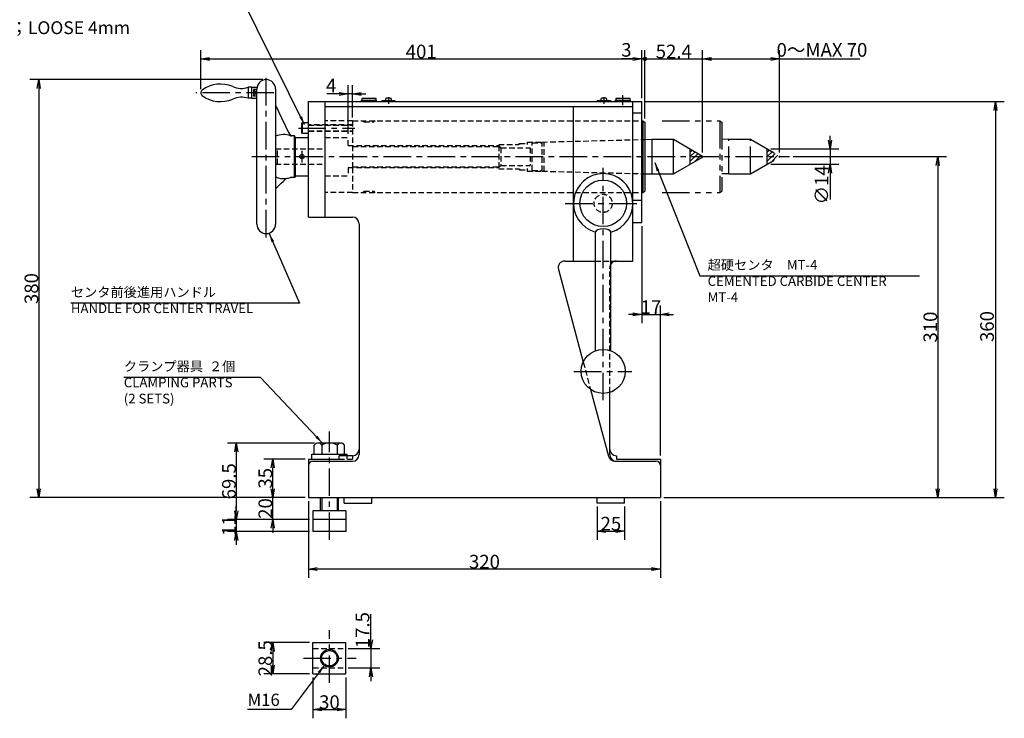
# Model space of a CAD drawing. Extents: x 74 to 1595, y 12 to 1135.
# Drawn here: x 607 to 1502, y 110 to 745 of the extents above; entities that cross this region are included whole.
import ezdxf

# ---------------------------------------------------------------- set-up
doc = ezdxf.new("R2010")
doc.units = 0
doc.header["$LTSCALE"] = 20
for name, pattern in [('CENTER', [2, 1.25, -0.25, 0.25, -0.25]), ('HIDDEN', [0.375, 0.25, -0.125]), ('PHANTOM', [2.5, 1.25, -0.25, 0.25, -0.25, 0.25, -0.25])]:
    doc.linetypes.add(name, pattern=pattern)
doc.layers.get('0').update_dxf_attribs({"linetype": 'CONTINUOUS'})
for name, color, linetype in [('MAIN0', 7, 'CONTINUOUS'), ('MAIN1', 7, 'CONTINUOUS'), ('MAIN2', 7, 'CONTINUOUS'), ('MAIN3', 7, 'CONTINUOUS')]:
    doc.layers.add(name, color=color, linetype=linetype)
doc.styles.add('KNJYOKO', font='TXT', dxfattribs={"bigfont": 'BIGFONT'})
doc.dimstyles.new('MAIN001', dxfattribs={"dimtxt": 12.4, "dimasz": 8, "dimexe": 8, "dimexo": 3.2, "dimtad": 1, "dimdec": 3, "dimtxsty": 'STANDARD', "dimcen": 2.5, "dimaunit": 1, "dimazin": 3, "dimtfac": 0.903226, "dimtmove": 0, "dimatfit": 3, "dimtvp": 0.540323})

# ---------------------------------------------------------------- blocks, each defined once
blk = doc.blocks.new('_OPEN')
at = {"color": 0, "linetype": 'BYBLOCK'}
for p, q in [((-1, 0.166667), (0, 0)), ((0, 0), (-1, -0.166667)), ((0, 0), (-1, 0))]:
    blk.add_line(p, q, dxfattribs=at)
blk = doc.blocks.new('*D0')
at = {"layer": 'MAIN0', "color": 0, "linetype": 'BYBLOCK'}
for p, q in [((869.39, 307.64), (869.39, 237.81)), ((1189.39, 307.64), (1189.39, 237.81)), ((1181.39, 245.81), (877.39, 245.81))]:
    blk.add_line(p, q, dxfattribs=at)
at = {"layer": 'MAIN0', "color": 0, "linetype": 'BYBLOCK', "xscale": 8, "yscale": 8, "zscale": 8}
for p, rotation in [((869.39, 245.81), 180), ((1189.39, 245.81), 360)]:
    blk.add_blockref('_OPEN', p, dxfattribs=dict(at, rotation=rotation))
at = {"layer": 'MAIN0', "color": 0, "linetype": 'BYBLOCK', "insert": (1029.39, 252.51), "char_height": 12.4, "attachment_point": 5}
blk.add_mtext('\\A1;320', dxfattribs=at)
blk = doc.blocks.new('*D1')
at = {"layer": 'MAIN0', "color": 0, "linetype": 'BYBLOCK'}
for p, q in [((1131.89, 302.64), (1131.89, 272.36)), ((1156.89, 302.64), (1156.89, 272.36)), ((1139.89, 280.36), (1148.89, 280.36))]:
    blk.add_line(p, q, dxfattribs=at)
at = {"layer": 'MAIN0', "color": 0, "linetype": 'BYBLOCK', "xscale": 8, "yscale": 8, "zscale": 8, "rotation": 180}
blk.add_blockref('_OPEN', (1131.89, 280.36), dxfattribs=at)
at = {"layer": 'MAIN0', "color": 0, "linetype": 'BYBLOCK', "xscale": 8, "yscale": 8, "zscale": 8}
blk.add_blockref('_OPEN', (1156.89, 280.36), dxfattribs=at)
at = {"layer": 'MAIN0', "color": 0, "linetype": 'BYBLOCK', "insert": (1144.39, 287.06), "char_height": 12.4, "attachment_point": 5}
blk.add_mtext('\\A1;25', dxfattribs=at)
blk = doc.blocks.new('*D2')
at = {"layer": 'MAIN0', "color": 0, "linetype": 'BYBLOCK'}
for p, q in [((1310.03, 620.84), (1449.61, 620.84)), ((1441.61, 612.84), (1441.61, 318.84)), ((1192.59, 310.84), (1449.61, 310.84))]:
    blk.add_line(p, q, dxfattribs=at)
at = {"layer": 'MAIN0', "color": 0, "linetype": 'BYBLOCK', "xscale": 8, "yscale": 8, "zscale": 8}
for p, rotation in [((1441.61, 620.84), 90), ((1441.61, 310.84), 270)]:
    blk.add_blockref('_OPEN', p, dxfattribs=dict(at, rotation=rotation))
at = {"layer": 'MAIN0', "color": 0, "linetype": 'BYBLOCK', "insert": (1434.91, 465.84), "char_height": 12.4, "attachment_point": 5, "rotation": 90}
blk.add_mtext('\\A1;310', dxfattribs=at)
blk = doc.blocks.new('*D3')
at = {"layer": 'MAIN0', "color": 0, "linetype": 'BYBLOCK'}
for p, q in [((1343.71, 635.84), (1343.71, 639.84)), ((1289.74, 627.84), (1351.71, 627.84)), ((1343.71, 627.84), (1343.71, 613.84)), ((1289.74, 613.84), (1351.71, 613.84)), ((1343.71, 605.84), (1343.71, 581.73))]:
    blk.add_line(p, q, dxfattribs=at)
at = {"layer": 'MAIN0', "color": 0, "linetype": 'BYBLOCK', "xscale": 8, "yscale": 8, "zscale": 8}
for p, rotation in [((1343.71, 627.84), 270), ((1343.71, 613.84), 90)]:
    blk.add_blockref('_OPEN', p, dxfattribs=dict(at, rotation=rotation))
at = {"layer": 'MAIN0', "color": 0, "linetype": 'BYBLOCK', "insert": (1336.01, 595.13), "char_height": 12.4, "attachment_point": 5, "rotation": 90}
blk.add_mtext('\\A1;∅14', dxfattribs=at)
blk = doc.blocks.new('*D4')
at = {"layer": 'MAIN0', "color": 0, "linetype": 'BYBLOCK'}
for p, q in [((1175.59, 670.84), (1502.21, 670.84)), ((1494.21, 662.84), (1494.21, 318.84)), ((1192.59, 310.84), (1502.21, 310.84))]:
    blk.add_line(p, q, dxfattribs=at)
at = {"layer": 'MAIN0', "color": 0, "linetype": 'BYBLOCK', "xscale": 8, "yscale": 8, "zscale": 8}
for p, rotation in [((1494.21, 670.84), 90), ((1494.21, 310.84), 270)]:
    blk.add_blockref('_OPEN', p, dxfattribs=dict(at, rotation=rotation))
at = {"layer": 'MAIN0', "color": 0, "linetype": 'BYBLOCK', "insert": (1486.51, 466.33), "char_height": 12.4, "attachment_point": 5, "rotation": 90}
blk.add_mtext('\\A1;360', dxfattribs=at)
blk = doc.blocks.new('*D5')
at = {"layer": 'MAIN0', "color": 0, "linetype": 'BYBLOCK'}
for p, q in [((905.39, 641.54), (905.39, 685.81)), ((909.39, 656.54), (909.39, 685.81)), ((897.39, 677.81), (885.99, 677.81)), ((909.39, 677.81), (905.39, 677.81)), ((917.39, 677.81), (921.39, 677.81))]:
    blk.add_line(p, q, dxfattribs=at)
at = {"layer": 'MAIN0', "color": 0, "linetype": 'BYBLOCK', "xscale": 8, "yscale": 8, "zscale": 8}
for p, rotation in [((905.39, 677.81), 360), ((909.39, 677.81), 180)]:
    blk.add_blockref('_OPEN', p, dxfattribs=dict(at, rotation=rotation))
at = {"layer": 'MAIN0', "color": 0, "linetype": 'BYBLOCK', "insert": (889.99, 685.51), "char_height": 12.4, "attachment_point": 5}
blk.add_mtext('\\A1;4', dxfattribs=at)
blk = doc.blocks.new('_DOT')
at = {"color": 0, "linetype": 'BYBLOCK'}
blk.add_line((-0.5, 0), (-1, 0), dxfattribs=at)
at = {"color": 0, "linetype": 'BYBLOCK', "const_width": 0.5}
blk.add_lwpolyline([(-0.25, 0, 1), (0.25, 0, 1)], format="xyb", close=True, dxfattribs=at)
blk = doc.blocks.new('*D9')
at = {"layer": 'MAIN0', "color": 0, "linetype": 'BYBLOCK'}
for p, q in [((1172.39, 557.64), (1172.39, 469.33)), ((1189.39, 349.04), (1189.39, 485.33)), ((1164.39, 477.33), (1160.39, 477.33)), ((1172.39, 477.33), (1189.39, 477.33)), ((1197.39, 477.33), (1201.39, 477.33))]:
    blk.add_line(p, q, dxfattribs=at)
at = {"layer": 'MAIN0', "color": 0, "linetype": 'BYBLOCK', "xscale": 8, "yscale": 8, "zscale": 8}
blk.add_blockref('_OPEN', (1172.39, 477.33), dxfattribs=at)
at = {"layer": 'MAIN0', "color": 0, "linetype": 'BYBLOCK', "xscale": 8, "yscale": 8, "zscale": 8, "rotation": 180}
blk.add_blockref('_OPEN', (1189.39, 477.33), dxfattribs=at)
at = {"layer": 'MAIN0', "color": 0, "linetype": 'BYBLOCK', "insert": (1180.89, 484.03), "char_height": 12.4, "attachment_point": 5}
blk.add_mtext('\\A1;17', dxfattribs=at)
blk = doc.blocks.new('*D11')
at = {"layer": 'MAIN0', "color": 0, "linetype": 'BYBLOCK'}
for p, q in [((874.8, 360.34), (795.72, 360.34)), ((803.72, 352.34), (803.72, 298.84)), ((870.19, 290.84), (795.72, 290.84))]:
    blk.add_line(p, q, dxfattribs=at)
at = {"layer": 'MAIN0', "color": 0, "linetype": 'BYBLOCK', "xscale": 8, "yscale": 8, "zscale": 8}
for p, rotation in [((803.72, 360.34), 90), ((803.72, 290.84), 270)]:
    blk.add_blockref('_OPEN', p, dxfattribs=dict(at, rotation=rotation))
at = {"layer": 'MAIN0', "color": 0, "linetype": 'BYBLOCK', "insert": (797.02, 325.59), "char_height": 12.4, "attachment_point": 5, "rotation": 90}
blk.add_mtext('\\A1;69.5', dxfattribs=at)
blk = doc.blocks.new('*D12')
at = {"layer": 'MAIN0', "color": 0, "linetype": 'BYBLOCK'}
for p, q in [((803.72, 298.84), (803.72, 302.84)), ((870.19, 290.84), (795.72, 290.84)), ((803.72, 290.84), (803.72, 279.84)), ((870.19, 279.84), (795.72, 279.84)), ((803.72, 271.84), (803.72, 267.84))]:
    blk.add_line(p, q, dxfattribs=at)
at = {"layer": 'MAIN0', "color": 0, "linetype": 'BYBLOCK', "xscale": 8, "yscale": 8, "zscale": 8}
for p, rotation in [((803.72, 290.84), 270), ((803.72, 279.84), 90)]:
    blk.add_blockref('_OPEN', p, dxfattribs=dict(at, rotation=rotation))
at = {"layer": 'MAIN0', "color": 0, "linetype": 'BYBLOCK', "insert": (797.02, 285.34), "char_height": 12.4, "attachment_point": 5, "rotation": 90}
blk.add_mtext('\\A1;11', dxfattribs=at)
blk = doc.blocks.new('*D13')
at = {"layer": 'MAIN0', "color": 0, "linetype": 'BYBLOCK'}
for p, q in [((836.77, 318.84), (836.77, 322.84)), ((866.19, 310.84), (828.77, 310.84)), ((836.77, 290.84), (836.77, 310.84)), ((870.19, 290.84), (828.77, 290.84)), ((836.77, 282.84), (836.77, 278.84))]:
    blk.add_line(p, q, dxfattribs=at)
at = {"layer": 'MAIN0', "color": 0, "linetype": 'BYBLOCK', "xscale": 8, "yscale": 8, "zscale": 8}
for p, rotation in [((836.77, 310.84), 270), ((836.77, 290.84), 90)]:
    blk.add_blockref('_OPEN', p, dxfattribs=dict(at, rotation=rotation))
at = {"layer": 'MAIN0', "color": 0, "linetype": 'BYBLOCK', "insert": (830.07, 300.84), "char_height": 12.4, "attachment_point": 5, "rotation": 90}
blk.add_mtext('\\A1;20', dxfattribs=at)
blk = doc.blocks.new('*D14')
at = {"layer": 'MAIN0', "color": 0, "linetype": 'BYBLOCK'}
for p, q in [((866.19, 345.84), (828.77, 345.84)), ((836.77, 318.84), (836.77, 337.84)), ((866.19, 310.84), (828.77, 310.84))]:
    blk.add_line(p, q, dxfattribs=at)
at = {"layer": 'MAIN0', "color": 0, "linetype": 'BYBLOCK', "xscale": 8, "yscale": 8, "zscale": 8}
for p, rotation in [((836.77, 345.84), 90), ((836.77, 310.84), 270)]:
    blk.add_blockref('_OPEN', p, dxfattribs=dict(at, rotation=rotation))
at = {"layer": 'MAIN0', "color": 0, "linetype": 'BYBLOCK', "insert": (830.07, 328.34), "char_height": 12.4, "attachment_point": 5, "rotation": 90}
blk.add_mtext('\\A1;35', dxfattribs=at)
blk = doc.blocks.new('*D15')
at = {"layer": 'MAIN0', "color": 0, "linetype": 'BYBLOCK'}
for p, q in [((870.19, 178.91), (828.77, 178.91)), ((836.77, 170.91), (836.77, 158.41)), ((870.19, 150.41), (828.77, 150.41))]:
    blk.add_line(p, q, dxfattribs=at)
at = {"layer": 'MAIN0', "color": 0, "linetype": 'BYBLOCK', "xscale": 8, "yscale": 8, "zscale": 8}
for p, rotation in [((836.77, 178.91), 90), ((836.77, 150.41), 270)]:
    blk.add_blockref('_OPEN', p, dxfattribs=dict(at, rotation=rotation))
at = {"layer": 'MAIN0', "color": 0, "linetype": 'BYBLOCK', "insert": (830.07, 164.66), "char_height": 12.4, "attachment_point": 5, "rotation": 90}
blk.add_mtext('\\A1;28.5', dxfattribs=at)
blk = doc.blocks.new('*D16')
at = {"layer": 'MAIN0', "color": 0, "linetype": 'BYBLOCK'}
for p, q in [((873.39, 147.21), (873.39, 110.06)), ((903.39, 147.21), (903.39, 110.06)), ((881.39, 118.06), (895.39, 118.06))]:
    blk.add_line(p, q, dxfattribs=at)
at = {"layer": 'MAIN0', "color": 0, "linetype": 'BYBLOCK', "xscale": 8, "yscale": 8, "zscale": 8, "rotation": 180}
blk.add_blockref('_OPEN', (873.39, 118.06), dxfattribs=at)
at = {"layer": 'MAIN0', "color": 0, "linetype": 'BYBLOCK', "xscale": 8, "yscale": 8, "zscale": 8}
blk.add_blockref('_OPEN', (903.39, 118.06), dxfattribs=at)
at = {"layer": 'MAIN0', "color": 0, "linetype": 'BYBLOCK', "insert": (888.39, 124.76), "char_height": 12.4, "attachment_point": 5}
blk.add_mtext('\\A1;30', dxfattribs=at)
blk = doc.blocks.new('*D17')
at = {"layer": 'MAIN0', "color": 0, "linetype": 'BYBLOCK'}
for p, q in [((926.2, 181.41), (926.2, 204.82)), ((905.59, 173.41), (934.2, 173.41)), ((926.2, 173.41), (926.2, 155.91)), ((905.59, 155.91), (934.2, 155.91)), ((926.2, 147.91), (926.2, 143.91))]:
    blk.add_line(p, q, dxfattribs=at)
at = {"layer": 'MAIN0', "color": 0, "linetype": 'BYBLOCK', "xscale": 8, "yscale": 8, "zscale": 8}
for p, rotation in [((926.2, 173.41), 270), ((926.2, 155.91), 90)]:
    blk.add_blockref('_OPEN', p, dxfattribs=dict(at, rotation=rotation))
at = {"layer": 'MAIN0', "color": 0, "linetype": 'BYBLOCK', "insert": (918.5, 190.22), "char_height": 12.4, "attachment_point": 5, "rotation": 90}
blk.add_mtext('\\A1;17.5', dxfattribs=at)
blk = doc.blocks.new('*D23')
at = {"layer": 'MAIN0', "color": 0, "linetype": 'BYBLOCK'}
for p, q in [((827.69, 690.84), (616.04, 690.84)), ((624.04, 682.84), (624.04, 318.84)), ((866.19, 310.84), (616.04, 310.84))]:
    blk.add_line(p, q, dxfattribs=at)
at = {"layer": 'MAIN0', "color": 0, "linetype": 'BYBLOCK', "xscale": 8, "yscale": 8, "zscale": 8}
for p, rotation in [((624.04, 690.84), 90), ((624.04, 310.84), 270)]:
    blk.add_blockref('_OPEN', p, dxfattribs=dict(at, rotation=rotation))
at = {"layer": 'MAIN0', "color": 0, "linetype": 'BYBLOCK', "insert": (617.34, 500.84), "char_height": 12.4, "attachment_point": 5, "rotation": 90}
blk.add_mtext('\\A1;380', dxfattribs=at)
blk = doc.blocks.new('*D24')
at = {"layer": 'MAIN0', "color": 0, "linetype": 'BYBLOCK'}
for p, q in [((771.39, 682.04), (771.39, 717.7)), ((1172.39, 674.04), (1172.39, 717.7)), ((779.39, 709.7), (1164.39, 709.7))]:
    blk.add_line(p, q, dxfattribs=at)
at = {"layer": 'MAIN0', "color": 0, "linetype": 'BYBLOCK', "xscale": 8, "yscale": 8, "zscale": 8, "rotation": 180}
blk.add_blockref('_OPEN', (771.39, 709.7), dxfattribs=at)
at = {"layer": 'MAIN0', "color": 0, "linetype": 'BYBLOCK', "xscale": 8, "yscale": 8, "zscale": 8}
blk.add_blockref('_OPEN', (1172.39, 709.7), dxfattribs=at)
at = {"layer": 'MAIN0', "color": 0, "linetype": 'BYBLOCK', "insert": (971.89, 716.4), "char_height": 12.4, "attachment_point": 5}
blk.add_mtext('\\A1;401', dxfattribs=at)
blk = doc.blocks.new('*D25')
at = {"layer": 'MAIN0', "color": 0, "linetype": 'BYBLOCK'}
for p, q in [((1172.39, 674.04), (1172.39, 717.7)), ((1175.39, 655.39), (1175.39, 717.7)), ((1164.39, 709.7), (1154.49, 709.7)), ((1172.39, 709.7), (1174.39, 709.7))]:
    blk.add_line(p, q, dxfattribs=at)
for name, p, xscale, yscale, zscale in [('_OPEN', (1172.39, 709.7), 8, 8, 8), ('_DOT', (1175.39, 709.7), 4, 4, 4)]:
    blk.add_blockref(name, p, dxfattribs=dict(at, xscale=xscale, yscale=yscale, zscale=zscale))
at = {"layer": 'MAIN0', "color": 0, "linetype": 'BYBLOCK', "insert": (1158.49, 717.9), "char_height": 12.4, "attachment_point": 5}
blk.add_mtext('\\A1;3', dxfattribs=at)
blk = doc.blocks.new('*D26')
at = {"layer": 'MAIN0', "color": 0, "linetype": 'BYBLOCK'}
for p, q in [((1175.39, 655.39), (1175.39, 717.7)), ((1227.8, 624.54), (1227.8, 717.7)), ((1176.39, 709.7), (1227.8, 709.7)), ((1235.8, 709.7), (1239.8, 709.7))]:
    blk.add_line(p, q, dxfattribs=at)
at = {"layer": 'MAIN0', "color": 0, "linetype": 'BYBLOCK', "rotation": 180}
for name, p, xscale, yscale, zscale in [('_DOT', (1175.39, 709.7), 4, 4, 4), ('_OPEN', (1227.8, 709.7), 8, 8, 8)]:
    blk.add_blockref(name, p, dxfattribs=dict(at, xscale=xscale, yscale=yscale, zscale=zscale))
at = {"layer": 'MAIN0', "color": 0, "linetype": 'BYBLOCK', "insert": (1201.6, 716.4), "char_height": 12.4, "attachment_point": 5}
blk.add_mtext('\\A1;52.4', dxfattribs=at)
blk = doc.blocks.new('*D27')
at = {"layer": 'MAIN0', "color": 0, "linetype": 'BYBLOCK'}
for p, q in [((1227.8, 624.54), (1227.8, 717.7)), ((1297.8, 624.54), (1297.8, 717.7)), ((1235.8, 709.7), (1289.8, 709.7)), ((1297.8, 709.7), (1370.75, 709.7))]:
    blk.add_line(p, q, dxfattribs=at)
at = {"layer": 'MAIN0', "color": 0, "linetype": 'BYBLOCK', "xscale": 8, "yscale": 8, "zscale": 8, "rotation": 180}
blk.add_blockref('_OPEN', (1227.8, 709.7), dxfattribs=at)
at = {"layer": 'MAIN0', "color": 0, "linetype": 'BYBLOCK', "xscale": 8, "yscale": 8, "zscale": 8}
blk.add_blockref('_OPEN', (1297.8, 709.7), dxfattribs=at)
at = {"layer": 'MAIN0', "color": 0, "linetype": 'BYBLOCK', "insert": (1336.35, 717.9), "char_height": 12.4, "attachment_point": 5, "style": 'KNJYOKO'}
blk.add_mtext('\\A1;0～MAX 70', dxfattribs=at)
blk = doc.blocks.new('*X0')
at = {"layer": 'MAIN0', "color": 0, "linetype": 'BYBLOCK'}
for p, q in [((1286.54, 625.08), (1288.29, 626.83)), ((1286.54, 620.84), (1290.98, 625.28)), ((1286.54, 616.6), (1293.67, 623.73)), ((1290.06, 615.87), (1296.36, 622.17))]:
    blk.add_line(p, q, dxfattribs=at)
blk = doc.blocks.new('*X2')
at = {"layer": 'MAIN0', "color": 0, "linetype": 'BYBLOCK'}
for p, q in [((1216.54, 625.08), (1218.29, 626.83)), ((1216.54, 620.84), (1220.98, 625.28)), ((1216.54, 616.6), (1223.67, 623.73)), ((1220.06, 615.87), (1226.36, 622.17))]:
    blk.add_line(p, q, dxfattribs=at)

msp = doc.modelspace()

# ---------------------------------------------------------------- linework, layer by layer
at = {"layer": 'MAIN0', "color": 3, "linetype": 'CONTINUOUS'}
for p, q in [((917.6407, 672.042), (931.1407, 672.042)), ((917.6407, 670.842), (917.6407, 672.042)), ((930.8907, 673.542), (917.8907, 673.542)), ((917.8907, 673.542), (917.8907, 672.042)), ((930.8907, 672.042), (930.8907, 673.542)), ((931.1407, 670.842), (931.1407, 672.042)), ((936.003, 671.842), (948.003, 671.842)), ((936.003, 671.842), (936.003, 670.842)), ((939.253, 672.842), (939.253, 671.842)), ((943.753, 673.842), (940.253, 673.842)), ((944.753, 671.842), (944.753, 672.842)), ((948.003, 671.842), (948.003, 670.842)), ((1131.8907, 671.842), (1143.8907, 671.842)), ((1131.8907, 671.842), (1131.8907, 670.842)), ((1135.1407, 672.842), (1135.1407, 671.842)), ((1139.6407, 673.842), (1136.1407, 673.842)), ((1140.6407, 671.842), (1140.6407, 672.842)), ((1143.8907, 671.842), (1143.8907, 670.842)), ((1148.6407, 672.042), (1162.1407, 672.042)), ((1148.6407, 670.842), (1148.6407, 672.042)), ((1161.8907, 673.542), (1148.8907, 673.542)), ((1148.8907, 673.542), (1148.8907, 672.042)), ((1161.8907, 672.042), (1161.8907, 673.542)), ((1162.1407, 670.842), (1162.1407, 672.042)), ((869.3907, 670.842), (1164.3907, 670.842)), ((869.3907, 565.842), (869.3907, 670.842)), ((884.3907, 670.842), (1164.3907, 670.842)), ((884.3907, 565.842), (884.3907, 670.842)), ((884.3907, 666.342), (1164.3907, 666.342)), ((1110.3907, 525.842), (1110.3907, 666.342)), ((1164.3907, 525.842), (1164.3907, 670.842)), ((1164.3907, 670.842), (1172.3907, 670.842)), ((1172.3907, 560.842), (1172.3907, 670.842)), ((1164.3907, 660.5283), (1172.3907, 660.5283)), ((863.3907, 650.8028), (863.9907, 651.842)), ((863.3907, 642.8812), (863.3907, 650.8028)), ((863.9907, 651.842), (869.3907, 651.842)), ((863.9907, 641.842), (863.9907, 651.842)), ((1172.3907, 653.342), (1173.3907, 653.342)), ((1173.3907, 653.342), (1173.3907, 588.342)), ((1173.3907, 653.342), (1175.3907, 652.1873)), ((1175.3907, 652.1873), (1175.3907, 589.4967)), ((856.5247, 601.842), (856.5247, 639.842)), ((857.3907, 603.342), (857.3907, 638.342)), ((863.9907, 641.842), (863.3907, 642.8812)), ((869.3907, 641.842), (863.9907, 641.842)), ((1175.3907, 636.4755), (1181.8023, 636.642)), ((1181.8023, 636.642), (1201.302, 636.642)), ((1181.8023, 605.042), (1181.8023, 636.642)), ((1201.302, 636.642), (1227.8023, 621.342)), ((1201.302, 605.042), (1201.302, 636.642)), ((868.9907, 627.842), (869.3907, 628.242)), ((1216.544, 613.842), (1216.544, 627.842)), ((1201.3513, 605.0705), (1227.8023, 620.342)), ((1227.8023, 620.342), (1227.8023, 621.342)), ((868.9907, 613.842), (869.3907, 613.442)), ((1175.3907, 605.2085), (1181.8023, 605.042)), ((1181.8023, 605.042), (1201.302, 605.042)), ((1172.3907, 588.342), (1173.3907, 588.342)), ((1173.3907, 588.342), (1175.3907, 589.4967)), ((1164.3907, 581.1557), (1172.3907, 581.1557)), ((869.3907, 565.842), (909.3907, 565.842)), ((915.3907, 559.842), (915.3907, 349.842)), ((1164.3907, 560.842), (1172.3907, 560.842)), ((1130.3907, 444.2509), (1130.3907, 552.3375)), ((1144.3907, 444.2509), (1144.3907, 552.3375)), ((1102.4433, 525.842), (1130.3907, 525.842)), ((1144.3907, 525.842), (1164.3907, 525.842)), ((1096.6478, 518.2891), (1119.2499, 433.9367)), ((1125.8908, 409.1528), (1142.1992, 348.2891)), ((1143.3907, 349.842), (1143.3907, 406.4371)), ((874.5343, 350.342), (874.5343, 358.342)), ((898.7831, 360.342), (877.9984, 360.342)), ((881.4625, 358.342), (881.4625, 350.342)), ((895.3189, 358.342), (895.3189, 350.342)), ((902.2472, 350.342), (902.2472, 358.342)), ((872.3907, 345.842), (872.3907, 350.342)), ((872.3907, 350.342), (904.3907, 350.342)), ((904.3907, 348.842), (904.3907, 350.342)), ((869.3907, 345.842), (869.3907, 310.842)), ((869.3907, 345.842), (897.1985, 345.842)), ((873.3907, 343.842), (909.3907, 343.842)), ((909.3907, 348.842), (897.1985, 348.842)), ((897.1985, 345.842), (897.1985, 348.842)), ((1147.9947, 343.842), (1185.3907, 343.842)), ((1149.3907, 348.842), (1149.3907, 345.842)), ((1149.3907, 345.842), (1189.3907, 345.842)), ((1189.3907, 345.842), (1189.3907, 310.842)), ((869.3907, 310.842), (1189.3907, 310.842)), ((880.3907, 298.842), (880.3907, 310.842)), ((881.4733, 310.842), (881.4733, 298.842)), ((895.3082, 310.842), (895.3082, 298.842)), ((896.3907, 310.842), (896.3907, 298.842)), ((901.8907, 305.842), (901.8907, 310.842)), ((901.8907, 305.842), (926.8907, 305.842)), ((926.8907, 305.842), (926.8907, 310.842)), ((1131.8907, 305.842), (1131.8907, 310.842)), ((1156.8907, 305.842), (1131.8907, 305.842)), ((1156.8907, 305.842), (1156.8907, 310.842)), ((903.3907, 298.842), (873.3907, 298.842)), ((873.3907, 298.842), (873.3907, 279.842)), ((903.3907, 298.842), (903.3907, 279.842)), ((903.3907, 290.842), (873.3907, 290.842)), ((903.3907, 279.842), (873.3907, 279.842)), ((873.3907, 150.413), (873.3907, 178.913)), ((873.3907, 178.913), (903.3907, 178.913)), ((903.3907, 150.413), (903.3907, 178.913)), ((873.3907, 150.413), (903.3907, 150.413))]:
    msp.add_line(p, q, dxfattribs=at)
at = {"layer": 'MAIN0', "color": 3, "linetype": 'CENTER'}
for p, q in [((942.003, 674.9546), (942.003, 668.9508)), ((1137.8907, 674.9546), (1137.8907, 668.9508)), ((1155.3907, 667.6458), (1155.3907, 676.8297)), ((860.206, 646.842), (911.4847, 646.842)), ((817.7051, 620.842), (1306.8258, 620.842)), ((863.3907, 626.1238), (863.3907, 615.5132)), ((1137.3907, 399.3334), (1137.3907, 610.6756)), ((1102.9465, 578.342), (1171.9092, 578.342)), ((1110.7195, 425.5159), (1163.5734, 425.5159)), ((888.3907, 272.2169), (888.3907, 370.7635)), ((888.3907, 142.2367), (888.3907, 190.3095)), ((864.7737, 164.663), (912.8392, 164.663))]:
    msp.add_line(p, q, dxfattribs=at)
at = {"layer": 'MAIN0', "color": 3, "linetype": 'HIDDEN'}
for p, q in [((909.3907, 649.842), (869.3907, 649.842)), ((869.3907, 649.3007), (909.3907, 649.3007)), ((909.3907, 653.342), (884.3907, 653.342)), ((909.3907, 653.342), (909.3907, 630.842)), ((909.3907, 653.342), (1172.3907, 653.342)), ((918.8907, 653.342), (919.8907, 652.342)), ((919.8907, 652.342), (928.8907, 652.342)), ((929.8907, 653.342), (928.8907, 652.342)), ((869.3907, 644.3833), (909.3907, 644.3833)), ((869.3907, 643.842), (909.3907, 643.842)), ((884.3907, 638.342), (905.3907, 638.342)), ((905.3907, 630.842), (905.3907, 638.342)), ((1081.8023, 634.0451), (1175.3907, 636.4755)), ((839.3907, 627.842), (884.3907, 627.842)), ((841.1907, 627.642), (841.3907, 627.842)), ((841.1907, 614.042), (841.1907, 627.642)), ((905.3907, 630.842), (1042.3907, 630.842)), ((909.3907, 630.842), (909.3907, 610.842)), ((909.3907, 630.03), (1043.2027, 630.03)), ((1042.3907, 631.842), (1060.8134, 631.842)), ((1042.3907, 630.842), (1042.3907, 610.842)), ((1044.3907, 628.842), (1042.3907, 630.842)), ((1044.3907, 628.842), (1044.3907, 612.842)), ((1044.3907, 628.842), (1070.8907, 628.842)), ((1060.8134, 631.842), (1061.3907, 632.842)), ((1061.3907, 632.842), (1068.3907, 632.842)), ((1061.3907, 632.842), (1061.3907, 631.842)), ((1068.3907, 634.092), (1083.6069, 634.092)), ((1068.3907, 634.092), (1068.3907, 631.8814)), ((1070.8907, 628.842), (1070.8907, 612.842)), ((1072.8023, 608.342), (1072.8023, 633.342)), ((1072.8023, 633.342), (1081.8023, 633.342)), ((1081.8023, 607.6389), (1081.8023, 634.0451)), ((1083.6069, 607.592), (1083.6069, 634.092)), ((839.3907, 613.842), (884.3907, 613.842)), ((841.1907, 614.042), (841.3907, 613.842)), ((905.3907, 610.842), (1042.3907, 610.842)), ((905.3907, 610.842), (905.3907, 603.342)), ((909.3907, 611.654), (1043.2027, 611.654)), ((909.3907, 610.842), (909.3907, 588.342)), ((1044.3907, 612.842), (1042.3907, 610.842)), ((1042.3907, 609.842), (1060.8134, 609.842)), ((1044.3907, 612.842), (1070.8907, 612.842)), ((1060.8134, 609.842), (1061.3907, 608.842)), ((1061.3907, 609.842), (1061.3907, 608.842)), ((1068.3907, 609.9702), (1068.3907, 607.592)), ((884.3907, 603.342), (905.3907, 603.342)), ((1061.3907, 608.842), (1068.3907, 608.842)), ((1068.3907, 607.592), (1083.6069, 607.592)), ((1072.8023, 608.342), (1081.8023, 608.342)), ((1081.8023, 607.6389), (1175.3907, 605.2085)), ((909.3907, 588.342), (884.3907, 588.342)), ((909.3907, 588.342), (1172.3907, 588.342)), ((918.8907, 588.342), (919.8907, 589.342)), ((919.8907, 589.342), (928.8907, 589.342)), ((929.8907, 588.342), (928.8907, 589.342)), ((1130.3907, 525.842), (1144.3907, 525.842)), ((1143.3907, 406.4371), (1143.3907, 519.842)), ((1119.2499, 433.9367), (1125.8908, 409.1528)), ((897.1985, 345.842), (909.3907, 345.842)), ((904.3907, 345.842), (904.3907, 348.842)), ((909.3907, 348.842), (909.3907, 345.842)), ((873.3907, 173.413), (903.3907, 173.413)), ((873.3907, 155.913), (903.3907, 155.913))]:
    msp.add_line(p, q, dxfattribs=at)
at = {"layer": 'MAIN0', "color": 3, "linetype": 'PHANTOM'}
for p, q in [((1190.9222, 653.342), (1243.3907, 653.342)), ((1243.3907, 653.342), (1245.3907, 652.1873)), ((1243.3907, 653.342), (1243.3907, 588.342)), ((1245.3907, 652.1873), (1245.3907, 589.4967)), ((1251.8023, 636.642), (1245.3907, 636.4755)), ((1251.8023, 636.642), (1271.302, 636.642)), ((1251.8023, 605.042), (1251.8023, 636.642)), ((1271.302, 636.642), (1297.8023, 621.342)), ((1271.302, 605.042), (1271.302, 636.642)), ((1286.544, 613.842), (1286.544, 627.842)), ((1271.3513, 605.0705), (1297.8023, 620.342)), ((1297.8023, 620.342), (1297.8023, 621.342)), ((1251.8023, 605.042), (1245.3907, 605.2085)), ((1251.8023, 605.042), (1271.302, 605.042)), ((1190.9222, 588.342), (1243.3907, 588.342)), ((1243.3907, 588.342), (1245.3907, 589.4967))]:
    msp.add_line(p, q, dxfattribs=at)
at = {"layer": 'MAIN0', "color": 3, "linetype": 'CONTINUOUS'}
for centre, radius in [((863.3907, 620.842), 2), ((863.3907, 620.842), 2), ((1137.3907, 578.342), 21.1765), ((1137.3907, 425.5159), 20), ((888.3907, 164.663), 8), ((888.3907, 164.663), 7)]:
    msp.add_circle(centre, radius, dxfattribs=at)
at = {"layer": 'MAIN0', "color": 3, "linetype": 'HIDDEN'}
msp.add_circle((1137.3907, 578.342), 8.25, dxfattribs=at)
at = {"layer": 'MAIN0', "color": 3, "linetype": 'CONTINUOUS'}
for centre, radius, start, end in [((940.253, 672.842), 1, 90, 180), ((943.753, 672.842), 1, 0, 90), ((1136.1407, 672.842), 1, 90, 180), ((1139.6407, 672.842), 1, 0, 90), ((1137.3907, 578.342), 27, 285.0261138, 614.9738862), ((909.3907, 559.842), 6, 0, 90), ((1102.4433, 519.842), 6, 90, 195), ((1149.3907, 519.842), 6, 90, 146.4426902), ((877.9984, 356.342), 4, 30, 150), ((888.3907, 347.342), 13, 57.7957725, 122.2042275), ((898.7831, 356.342), 4, 30, 150), ((909.3907, 354.842), 6, 270, 360), ((909.3907, 349.842), 6, 270, 360), ((1149.3907, 354.842), 6, 180, 270), ((1149.3907, 349.842), 6, 180, 270), ((873.3907, 339.842), 4, 90, 180), ((1147.9947, 349.842), 6, 195, 270), ((1185.3907, 339.842), 4, 0, 90)]:
    msp.add_arc(centre, radius, start, end, dxfattribs=at)
at = {"layer": 'MAIN0', "color": 3, "linetype": 'HIDDEN'}
msp.add_arc((1149.3907, 519.842), 6, 146.4426902, 180, dxfattribs=at)
at = {"layer": 'MAIN0', "color": 3, "linetype": 'CONTINUOUS'}
msp.add_ellipse((1137.3907, 552.3375), major_axis=(7, 0), ratio=0.39289754, start_param=0, end_param=3.14159265, dxfattribs=at)
at = {"layer": 'MAIN1', "color": 7, "linetype": 'CONTINUOUS'}
for p, q in [((817.3907, 683.842), (814.4435, 683.842)), ((814.4435, 683.842), (814.4435, 673.842)), ((817.3907, 683.842), (817.3907, 673.842)), ((817.3907, 683.842), (822.5241, 683.842)), ((819.3907, 681.842), (819.3907, 675.842)), ((822.3907, 681.842), (819.3907, 681.842)), ((822.3907, 559.342), (822.3907, 682.342)), ((839.3907, 682.342), (839.3907, 559.342)), ((817.3907, 673.842), (814.4435, 673.842)), ((817.3907, 673.842), (822.3907, 673.842)), ((822.3907, 675.842), (819.3907, 675.842)), ((839.3907, 667.4838), (850.906, 643.4221)), ((856.5247, 639.842), (853.885, 639.842)), ((857.3907, 638.342), (856.5247, 639.842)), ((857.3907, 638.342), (868.3907, 638.342)), ((869.3907, 604.342), (869.3907, 637.342)), ((848.0685, 599.9736), (849.0667, 600.9607)), ((856.5247, 601.842), (853.1357, 601.842)), ((857.3907, 603.342), (856.5247, 601.842)), ((857.3907, 603.342), (868.3907, 603.342)), ((839.3907, 591.7334), (840.1033, 592.3999)), ((840.1033, 592.3999), (841.3765, 593.5941)), ((841.3765, 593.5941), (842.4522, 594.6063)), ((842.4522, 594.6063), (843.3441, 595.4483)), ((843.3441, 595.4483), (844.6076, 596.6463)), ((844.6076, 596.6463), (846.1872, 598.1547)), ((846.1872, 598.1547), (848.0685, 599.9736))]:
    msp.add_line(p, q, dxfattribs=at)
at = {"layer": 'MAIN1', "color": 7, "linetype": 'PHANTOM'}
msp.add_line((867.819, 638.342), (868.3907, 638.342), dxfattribs=at)
at = {"layer": 'MAIN1', "color": 7, "linetype": 'CONTINUOUS'}
for centre, radius, start, end in [((830.8907, 682.342), 8.5, 0, 180), ((774.3907, 678.842), 3, 126.8698976, 233.1301024), ((789.3907, 658.842), 28, 66.5692444, 126.8698976), ((808.3607, 701.842), 19, 245.6427664, 288.6717181), ((789.3907, 698.842), 28, 233.1301024, 293.4307556), ((808.3607, 655.842), 19, 71.3282819, 114.3572336), ((859.4752, 647.5231), 9.5, 205.5744448, 233.953205), ((868.3907, 637.342), 1, 0, 90), ((846.8907, 620.842), 20, 276.2460642, 288.1948723), ((868.3907, 604.342), 1, 270, 360), ((830.8907, 559.342), 8.5, 180, 360)]:
    msp.add_arc(centre, radius, start, end, dxfattribs=at)
at = {"layer": 'MAIN2', "color": 1, "linetype": 'CENTER'}
for p, q in [((830.8907, 547.3856), (830.8907, 692.5437)), ((837.8907, 678.842), (766.8907, 678.842))]:
    msp.add_line(p, q, dxfattribs=at)
at = {"layer": 'MAIN3', "color": 3, "linetype": 'CONTINUOUS'}
for p, q in [((819.3907, 681.842), (822.3907, 678.242)), ((819.3907, 675.842), (822.3907, 679.442))]:
    msp.add_line(p, q, dxfattribs=at)
at = {"layer": 'MAIN3', "color": 2, "linetype": 'CONTINUOUS'}
msp.add_line((853.1357, 639.842), (853.885, 639.842), dxfattribs=at)
for start, end in [(71.8051277, 112.0243128), (247.9756872, 276.2460642)]:
    msp.add_arc((846.8907, 620.842), 20, start, end, dxfattribs=at)

# ---------------------------------------------------------------- block references
at = {"layer": 'MAIN0', "color": 3, "linetype": 'CONTINUOUS'}
for name in ['*X2', '*X0']:
    msp.add_blockref(name, (0, 0), dxfattribs=at)

# ---------------------------------------------------------------- texts
at = {"layer": 'MAIN0', "color": 3, "linetype": 'CONTINUOUS', "char_height": 12.4, "attachment_point": 1, "style": 'KNJYOKO'}
for s, insert in [('{\\H0.94x;{DETACHING；LOOSE 4mm}}', (509.8991, 743.884)), ('{\\H0.71x;{超硬センタ\u3000MT-4\\PCEMENTED CARBIDE CENTER\\PMT-4}}', (1232.3812, 526.7283)), ('{\\H0.71x;{センタ前後進用ハンドル\\PHANDLE FOR CENTER TRAVEL}}', (653.2338, 501.9758)), ('{\\H0.71x;{クランプ器具  ２個\\PCLAMPING PARTS\\P(2 SETS)}}', (701.3805, 434.5231))]:
    msp.add_mtext(s, dxfattribs=dict(at, insert=insert))
at = {"layer": 'MAIN0', "color": 3, "linetype": 'CONTINUOUS', "insert": (813.9801, 132.4648), "char_height": 12.4, "attachment_point": 1}
msp.add_mtext('{\\H0.90x;{M16}}', dxfattribs=at)

# ---------------------------------------------------------------- dimensions: what is measured, and where the dimension line sits
at = {"layer": 'MAIN0', "color": 3, "linetype": 'CONTINUOUS'}
dim = msp.add_linear_dim(base=(1227.8023, 709.6957), p1=(1297.8023, 621.342), p2=(1227.8023, 621.342), text='\\A1;0～MAX 70', dimstyle='MAIN001', override={"dimasz": 8, "dimtxsty": 'KNJYOKO', "dimblk1": 'OPEN', "dimblk2": 'OPEN', "dimsah": 1}, dxfattribs=at)
dim.commit()
dim.dimension.update_dxf_attribs({"geometry": '*D27', "text_midpoint": (1336.3461, 711.6957), "dimtype": 160})
for base, p1, p2, override, picture, middle in [((1172.3907, 709.6957), (1175.3907, 652.1873), (1172.3907, 670.842), {"dimasz": 8, "dimblk1": 'DOT', "dimblk2": 'OPEN', "dimsah": 1}, '*D25', (1158.4906, 711.6957)), ((909.3907, 677.8118), (905.3907, 638.342), (909.3907, 653.342), {"dimasz": 8, "dimblk1": 'OPEN', "dimblk2": 'OPEN', "dimsah": 1}, '*D5', (889.9897, 679.3118))]:
    dim = msp.add_linear_dim(base=base, p1=p1, p2=p2, dimstyle='MAIN001', override=override, dxfattribs=at)
    dim.commit()
    dim.dimension.update_dxf_attribs({"geometry": picture, "text_midpoint": middle, "dimtype": 160})
for base, p1, p2, override, picture, middle in [((771.3907, 709.6957), (1172.3907, 670.842), (771.3907, 678.842), {"dimasz": 8, "dimblk1": 'OPEN', "dimblk2": 'OPEN', "dimsah": 1}, '*D24', (971.8907, 710.1957)), ((1175.3907, 709.6957), (1227.8023, 621.342), (1175.3907, 652.1873), {"dimasz": 8, "dimblk1": 'OPEN', "dimblk2": 'DOT', "dimsah": 1}, '*D26', (1201.5965, 710.1957)), ((1172.3907, 477.3328), (1189.3907, 345.842), (1172.3907, 560.842), {"dimasz": 8, "dimblk1": 'OPEN', "dimblk2": 'OPEN', "dimsah": 1}, '*D9', (1180.8907, 477.8328)), ((1189.3907, 245.8112), (869.3907, 310.842), (1189.3907, 310.842), {"dimasz": 8, "dimblk1": 'OPEN', "dimblk2": 'OPEN', "dimsah": 1}, '*D0', (1029.3907, 246.3112)), ((1131.8907, 280.3643), (1156.8907, 305.842), (1131.8907, 305.842), {"dimasz": 8, "dimblk1": 'OPEN', "dimblk2": 'OPEN', "dimsah": 1}, '*D1', (1144.3907, 280.8643)), ((873.3907, 118.0648), (903.3907, 150.413), (873.3907, 150.413), {"dimasz": 8, "dimblk1": 'OPEN', "dimblk2": 'OPEN', "dimsah": 1}, '*D16', (888.3907, 118.5648))]:
    dim = msp.add_linear_dim(base=base, p1=p1, p2=p2, dimstyle='MAIN001', override=override, dxfattribs=at)
    dim.commit()
    dim.dimension.update_dxf_attribs({"geometry": picture, "text_midpoint": middle})
for base, p1, p2, picture, middle in [((624.0437, 690.842), (869.3907, 310.842), (830.8907, 690.842), '*D23', (623.5437, 500.842)), ((1441.6074, 620.842), (1189.3907, 310.842), (1306.8258, 620.842), '*D2', (1441.1074, 465.842)), ((803.7151, 360.342), (873.3907, 290.842), (877.9984, 360.342), '*D11', (803.2151, 325.592)), ((836.7671, 310.842), (869.3907, 345.842), (869.3907, 310.842), '*D14', (836.2671, 328.342)), ((836.7671, 290.842), (869.3907, 310.842), (873.3907, 290.842), '*D13', (836.2671, 300.842)), ((803.7151, 290.842), (873.3907, 279.842), (873.3907, 290.842), '*D12', (803.2151, 285.342)), ((836.7671, 178.913), (873.3907, 150.413), (873.3907, 178.913), '*D15', (836.2671, 164.663))]:
    dim = msp.add_linear_dim(base=base, p1=p1, p2=p2, angle=90, dimstyle='MAIN001', override={"dimasz": 8, "dimblk1": 'OPEN', "dimblk2": 'OPEN', "dimsah": 1}, dxfattribs=at)
    dim.commit()
    dim.dimension.update_dxf_attribs({"geometry": picture, "text_midpoint": middle})
for base, p1, p2, picture, middle in [((1494.2133, 670.842), (1189.3907, 310.842), (1172.3907, 670.842), '*D4', (1492.7133, 466.332)), ((926.2027, 173.413), (902.3907, 155.913), (902.3907, 173.413), '*D17', (924.7027, 190.2167))]:
    dim = msp.add_linear_dim(base=base, p1=p1, p2=p2, angle=90, dimstyle='MAIN001', override={"dimasz": 8, "dimblk1": 'OPEN', "dimblk2": 'OPEN', "dimsah": 1}, dxfattribs=at)
    dim.commit()
    dim.dimension.update_dxf_attribs({"geometry": picture, "text_midpoint": middle, "dimtype": 160})
dim = msp.add_linear_dim(base=(1343.7114, 627.842), p1=(1286.544, 613.842), p2=(1286.544, 627.842), angle=90, text='\\A1;∅14', dimstyle='MAIN001', override={"dimasz": 8, "dimblk1": 'OPEN', "dimblk2": 'OPEN', "dimsah": 1}, dxfattribs=at)
dim.commit()
dim.dimension.update_dxf_attribs({"geometry": '*D3', "text_midpoint": (1342.2114, 595.1312), "dimtype": 160})

# ---------------------------------------------------------------- leaders
at = {"layer": 'MAIN0', "color": 3, "linetype": 'CONTINUOUS', "annotation_type": 0, "has_hookline": 1}
for points, hookline_direction, text_width in [([(865.8388, 649.7958), (783.1005, 816.9229), (775.3955, 816.9229)], 1, 277.479), ([(1184.2325, 615.3995), (1225.2372, 512.3283), (1232.3802, 512.3283)], 0, 192.801), ([(833.6947, 550.842), (861.0631, 487.5758), (853.9181, 487.5758)], 1, 200.6843), ([(881.9944, 360.342), (825.7245, 420.1231), (818.5795, 420.1231)], 1, 117.199), ([(883.6561, 158.2145), (853.6441, 118.0648), (845.9391, 118.0648)], 1, 31.959)]:
    msp.add_leader(points, dimstyle='MAIN001', override={"dimgap": 0, "dimtad": 1}, dxfattribs=dict(at, hookline_direction=hookline_direction, text_width=text_width))

doc.saveas('drawing.dxf')
